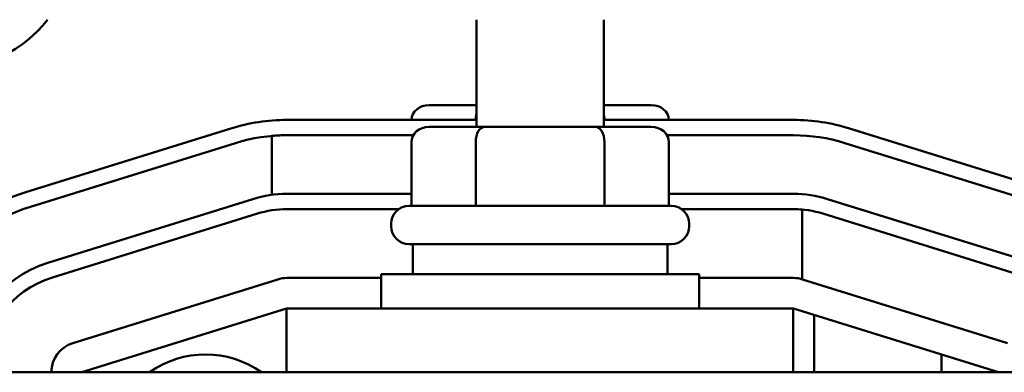
# Model space of a CAD drawing. Units: inches. Extents: x 0.05 to 2.15, y 0.02 to 1.67.
# Drawn here: x 0.71 to 0.75, y 1.55 to 1.56 of the extents above; entities that cross this region are included whole.
import ezdxf

# ---------------------------------------------------------------- set-up
doc = ezdxf.new("R2010")
doc.units = ezdxf.units.IN
doc.header["$LTSCALE"] = 0.1
doc.header["$MEASUREMENT"] = 0
doc.layers.add('Visible (ANSI)', color=7, linetype='Continuous', lineweight=50)

msp = doc.modelspace()

# ---------------------------------------------------------------- linework, layer by layer
at = {"layer": 'Visible (ANSI)'}
for p, q in [((0.7262958696102874, 1.55582256064219), (0.7262958696102874, 1.560491392671974)), ((0.731851425165843, 1.55582256064219), (0.731851425165843, 1.560491392671974)), ((0.7262958696102874, 1.556767005086593), (0.7242239069671231, 1.556767005086592)), ((0.7339233878090079, 1.556767005086592), (0.731851425165843, 1.556767005086593)), ((0.7262958696102874, 1.556122560563745), (0.7180180917961874, 1.556122560535239)), ((0.7266451183379166, 1.555822560642192), (0.7242239069671229, 1.55582256064219)), ((0.7314948587588591, 1.555822560642192), (0.7266451183379166, 1.555822560642192)), ((0.7339233878090078, 1.55582256064219), (0.7314948587588591, 1.555822560642192)), ((0.7401292028036791, 1.556122560611383), (0.731851425165843, 1.556122560582877)), ((0.7155794975876864, 1.555752611641163), (0.7066350531543562, 1.55297483382633)), ((0.7173681367228802, 1.555427886373978), (0.7173681367306814, 1.552857914273696)), ((0.7180180918319864, 1.555455893981548), (0.7235364535293672, 1.555455893981578)), ((0.7180180917984522, 1.555455893868572), (0.7235364534746714, 1.555455893887576)), ((0.7346108412467287, 1.555455893981638), (0.7401292029317053, 1.555455893981667)), ((0.7346108412792689, 1.555455893925713), (0.7401292028059425, 1.555455893944716)), ((0.7515122414639137, 1.552974834029878), (0.74256779699727, 1.555752611739505)), ((0.7068327770113939, 1.55233816301595), (0.7157772214446771, 1.555115940830759)), ((0.7234541069003066, 1.555155893975524), (0.7234541069003066, 1.552378116197746)), ((0.7262596375363057, 1.555155893975525), (0.7262596375363057, 1.552378116197747)), ((0.7318791780240645, 1.555155893975525), (0.7318791780240645, 1.552378116197747)), ((0.734693187875824, 1.555155893975524), (0.734693187875824, 1.552378116197746)), ((0.7423700732949002, 1.555115940970614), (0.7513145177513075, 1.55233816317124)), ((0.7423700731477302, 1.555115940926787), (0.7513145176143738, 1.55233816321716)), ((0.7234541069003066, 1.5529003384192), (0.7180180918330772, 1.552900338418011)), ((0.7401292029436928, 1.552900338419212), (0.734693187875824, 1.552900338419208)), ((0.7165351629249944, 1.552675369502109), (0.707590718480179, 1.549897591724307)), ((0.723351425165843, 1.552378116197746), (0.7347958696102875, 1.552378116197746)), ((0.750556576296474, 1.549897591724252), (0.7416121318526719, 1.552675369504056)), ((0.7077884423344277, 1.549260920921144), (0.7167328867783566, 1.552038698698803)), ((0.7077884423343807, 1.549260920913), (0.7167328867794428, 1.552038698690859)), ((0.7180180918319864, 1.552233671759332), (0.7228999529598235, 1.552233671759359)), ((0.7180180918330717, 1.552233671751344), (0.7228999529485857, 1.552233671751348)), ((0.7352473418162138, 1.552233671759425), (0.7401292029317226, 1.552233671759451)), ((0.7352473418275327, 1.552233671751356), (0.7401292029436873, 1.552233671752546)), ((0.7405098183863325, 1.549178191981379), (0.740509818386316, 1.552216923863699)), ((0.7414144079979922, 1.552038698692934), (0.7503588524418959, 1.549260920913033)), ((0.7225736473880654, 1.551489227308857), (0.7225736473880654, 1.551600338419968)), ((0.7355736473880653, 1.551489227308857), (0.7355736473880653, 1.551600338419968)), ((0.7347958696102875, 1.550711449531079), (0.723351425165843, 1.550711449531079)), ((0.7235180918325098, 1.550711449531079), (0.7235180918325098, 1.549400338419968)), ((0.7346292029436209, 1.550711449531079), (0.7346292029436209, 1.549400338419968)), ((0.7221292029436209, 1.549400338419968), (0.7360180918325097, 1.549400338419968)), ((0.7221292029436209, 1.547900338419968), (0.7221292029436209, 1.549400338419968)), ((0.7360180918325097, 1.547900338419968), (0.7360180918325097, 1.549400338419968)), ((0.7176226441236829, 1.549173680042371), (0.7086781996793399, 1.546395902264626)), ((0.7221292029436209, 1.549233671753268), (0.7180180918325144, 1.549233671753293)), ((0.7401292029444502, 1.549233671753153), (0.7360180918325098, 1.549233671753179)), ((0.7494690950969904, 1.54639590226457), (0.7405246506532788, 1.549173680042226)), ((0.7090736473880658, 1.545122560642184), (0.7180069807213992, 1.547896887764337)), ((0.7401180918325102, 1.547900338419974), (0.7180069807213991, 1.547900338419974)), ((0.7180069807213991, 1.547900338419974), (0.7180069807213991, 1.545122560642196)), ((0.7401180918325102, 1.547900338419974), (0.7401180918325102, 1.545122560642196)), ((0.7401180918325103, 1.547900338419962), (0.7401292029436212, 1.547900338419962)), ((0.7401292029436212, 1.547900338419962), (0.7490736473880658, 1.545122560642184)), ((0.7410251540480624, 1.545122560642139), (0.7410251540480624, 1.547622092735308)), ((0.7465807096036178, 1.545896764923023), (0.7465807096036178, 1.545122560642139)), ((0.8290736473880651, 1.545122560642196), (0.6290736473880657, 1.545122560642196))]:
    msp.add_line(p, q, dxfattribs=at)
for centre, radius, start, end in [((0.7031847584991766, 1.56390033841992), 0.0055555555555556, 270, 322.1489932698414), ((0.7180180918244714, 1.547900338313017), 0.0082222222222221, 90.00000019709395, 107.2526524030507), ((0.7401292028319615, 1.547900338389161), 0.0082222222222222, 72.7473481184923, 90.0000001970842), ((0.7180180918244714, 1.547900338313017), 0.0075555555555555, 90.00000019730906, 107.2526524034137), ((0.7180180918319947, 1.547900338425992), 0.0075555555555556, 90.0000000000615, 94.93488098259473), ((0.7401292029317461, 1.547900338447704), 0.0075555555555555, 72.74734772871568, 90.00000000030867), ((0.7401292028319615, 1.547900338389161), 0.0075555555555555, 72.74734810498134, 90.00000019730906), ((0.7090736473882232, 1.545122560497288), 0.0082222222222222, 107.2526523817809, 180), ((0.7180180918331454, 1.547900338418011), 0.0050000000000159, 90.00000000077898, 107.2526521673234), ((0.740129202943351, 1.547900338420382), 0.005000000000016, 72.74734781843406, 89.99999999608437), ((0.723351425165843, 1.551600338419968), 0.0007777777777778, 90, 180), ((0.7347958696102875, 1.551600338419968), 0.0007777777777778, 0, 90), ((0.7090736473882232, 1.545122560497288), 0.0075555555555555, 107.2526523798709, 180), ((0.7180180918319947, 1.547900338425999), 0.0043333333333333, 90.00000000010726, 107.2526521664664), ((0.7180180918331454, 1.547900338418011), 0.0043333333333493, 90.00000000097278, 107.2526521671095), ((0.7401292029317459, 1.547900338447711), 0.0043333333333333, 84.96096980623324, 90.00000000030884), ((0.740129202943351, 1.547900338420382), 0.0043333333333494, 72.7473478198783, 89.99999999555408), ((0.723351425165843, 1.551489227308857), 0.0007777777777778, 180, 270), ((0.7347958696102875, 1.551489227308857), 0.0007777777777778, 270, 0), ((0.7090736473880711, 1.545122560640123), 0.005000000000016, 107.2526521641986, 180), ((0.7090736473882232, 1.545122560648389), 0.0043333333333333, 107.2526521686524, 180), ((0.7090736473880711, 1.545122560640123), 0.0043333333333494, 107.2526521668445, 180), ((0.718018091832506, 1.54790033841996), 0.0013333333333333, 89.99999999963335, 107.2526521668132), ((0.740129202944442, 1.54790033841982), 0.0013333333333333, 72.74734783255002, 89.99999999962735), ((0.7090736473881631, 1.545122560642215), 0.0013333333333333, 107.2526521668189, 180), ((0.7144695984925069, 1.541678116197697), 0.0042222222222222, 54.66549820811706, 125.3345017918851)]:
    msp.add_arc(centre, radius, start, end, dxfattribs=at)
for centre, major_axis, ratio, start_param, end_param in [((0.7242239069671231, 1.556100338419925), (0.0007698000668163, 0), 0.8660257324007085, 1.570796326794898, 3.108253276721303), ((0.7339233878090079, 1.556100338419925), (-0.0007698000668163, 0), 0.8660257324007085, 3.174932088542183, 4.71238898038469), ((0.7266451183379169, 1.556100338419927), (0, -0.0006666666666667), 0.5782212024163501, 4.27534807947152, 4.679049589016427), ((0.7314948587588594, 1.556100338419927), (0, -0.0006666666666667), 0.5764788978080384, 1.604135747205113, 1.953155541184846), ((0.724223906967123, 1.555155893975524), (0.0007698000668163, 0), 0.8660257324007087, 1.570796326794898, 3.141592653589794), ((0.7266451183379167, 1.555155893975525), (0, -0.0006666666666667), 0.5782212024163501, 3.141592653590322, 4.712388980383851), ((0.7314948587588591, 1.555155893975525), (0, -0.0006666666666667), 0.5764788978080383, 1.570796326795735, 3.14159265358926), ((0.7339233878090078, 1.555155893975524), (-0.0007698000668163, 0), 0.8660257324007087, 3.141592653589793, 4.712388980384689)]:
    msp.add_ellipse(centre, major_axis=major_axis, ratio=ratio, start_param=start_param, end_param=end_param, dxfattribs=at)

doc.saveas('drawing.dxf')
